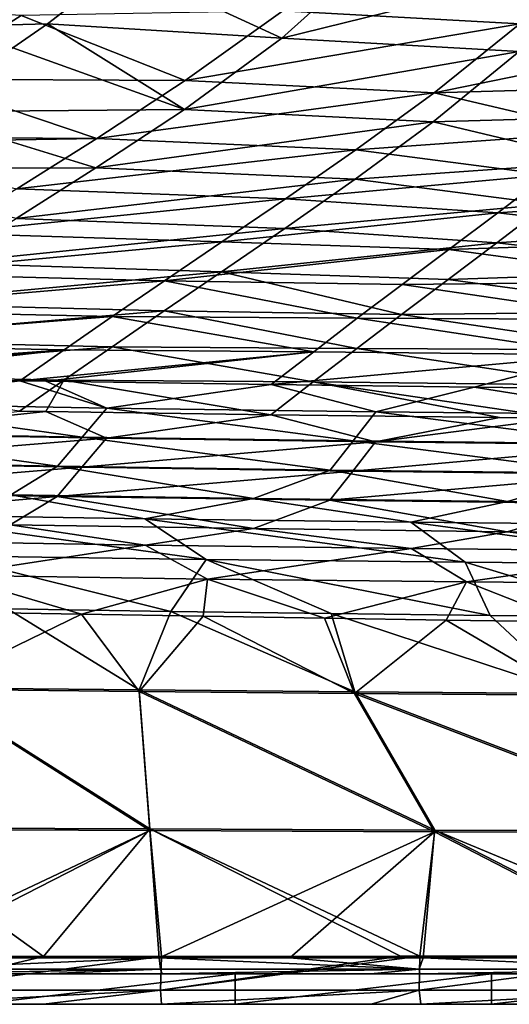
# Model space of a CAD drawing. Units: millimetres. Extents: x -850 to 850, y -320 to 440.
# Drawn here: x -298 to -233, y -320 to -191 of the extents above; entities that cross this region are included whole.
import ezdxf

# ---------------------------------------------------------------- set-up
doc = ezdxf.new("R2010")
doc.units = ezdxf.units.MM
doc.header["$LTSCALE"] = 52.148148
for name, color, linetype in [('100', 7, 'CONTINUOUS'), ('125', 7, 'CONTINUOUS'), ('136', 7, 'CONTINUOUS'), ('140', 7, 'CONTINUOUS'), ('160', 7, 'CONTINUOUS'), ('25', 7, 'CONTINUOUS'), ('26', 7, 'CONTINUOUS'), ('27', 7, 'CONTINUOUS'), ('28', 7, 'CONTINUOUS'), ('51', 7, 'CONTINUOUS'), ('55', 7, 'CONTINUOUS'), ('79', 7, 'CONTINUOUS'), ('84', 7, 'CONTINUOUS'), ('9', 7, 'CONTINUOUS'), ('91', 7, 'CONTINUOUS'), ('98', 7, 'CONTINUOUS'), ('99', 7, 'CONTINUOUS')]:
    doc.layers.add(name, color=color, linetype=linetype)

msp = doc.modelspace()

# ---------------------------------------------------------------- linework, layer by layer
at = {"layer": '100', "linetype": 'Continuous'}
for points in [[(-235.04, -219.94, -238.29), (-228.41, -214.86, -263.07), (-196.45, -217.26, -255.52), (-235.04, -219.94, -238.29)], [(-235.04, -219.94, -238.29), (-196.45, -217.26, -255.52), (-203.75, -223.49, -222.48), (-235.04, -219.94, -238.29)], [(-241.44, -224.76, -211.18), (-235.04, -219.94, -238.29), (-203.75, -223.49, -222.48), (-241.44, -224.76, -211.18)], [(-241.44, -224.76, -211.18), (-203.75, -223.49, -222.48), (-210.3, -228.97, -188.23), (-241.44, -224.76, -211.18)], [(-247.58, -229.35, -181.96), (-241.44, -224.76, -211.18), (-210.3, -228.97, -188.23), (-247.58, -229.35, -181.96)], [(-247.58, -229.35, -181.96), (-210.3, -228.97, -188.23), (-216.24, -233.98, -153.05), (-247.58, -229.35, -181.96)], [(-253.46, -233.81, -150.66), (-247.58, -229.35, -181.96), (-216.24, -233.98, -153.05), (-253.46, -233.81, -150.66)], [(-259.19, -238.21, -116.86), (-253.46, -233.81, -150.66), (-221.66, -238.64, -117.1), (-259.19, -238.21, -116.86)], [(-253.46, -233.81, -150.66), (-216.24, -233.98, -153.05), (-221.66, -238.64, -117.1), (-253.46, -233.81, -150.66)], [(-234.71, -242.9, -80.46), (-264.78, -242.53, -80.46), (-259.19, -238.21, -116.86), (-234.71, -242.9, -80.46)], [(-226.71, -242.98, -80.46), (-234.71, -242.9, -80.46), (-259.19, -238.21, -116.86), (-226.71, -242.98, -80.46)], [(-226.71, -242.98, -80.46), (-259.19, -238.21, -116.86), (-221.66, -238.64, -117.1), (-226.71, -242.98, -80.46)]]:
    msp.add_3dface(points, dxfattribs=at)
at = {"layer": '125', "linetype": 'Continuous'}
for points in [[(-316.15, -259.08, 56.2), (-299.02, -257.01, 49.54), (-281.28, -259.64, 56.16), (-316.15, -259.08, 56.2)], [(-299.02, -257.01, 49.54), (-267.06, -257.49, 49.54), (-281.28, -259.64, 56.16), (-299.02, -257.01, 49.54)], [(-281.28, -259.64, 56.16), (-267.06, -257.49, 49.54), (-246.32, -260.09, 56.11), (-281.28, -259.64, 56.16)], [(-267.06, -257.49, 49.54), (-233.69, -257.9, 49.54), (-246.32, -260.09, 56.11), (-267.06, -257.49, 49.54)], [(-246.32, -260.09, 56.11), (-233.69, -257.9, 49.54), (-211.28, -260.44, 56.07), (-246.32, -260.09, 56.11)], [(-233.69, -257.9, 49.54), (-198.8, -258.23, 49.54), (-211.28, -260.44, 56.07), (-233.69, -257.9, 49.54)], [(-307.08, -263.62, 61.02), (-316.15, -259.08, 56.2), (-281.28, -259.64, 56.16), (-307.08, -263.62, 61.02)], [(-273.09, -264.11, 60.96), (-307.08, -263.62, 61.02), (-281.28, -259.64, 56.16), (-273.09, -264.11, 60.96)], [(-273.09, -264.11, 60.96), (-281.28, -259.64, 56.16), (-246.32, -260.09, 56.11), (-273.09, -264.11, 60.96)], [(-239.05, -264.5, 60.9), (-273.09, -264.11, 60.96), (-246.32, -260.09, 56.11), (-239.05, -264.5, 60.9)], [(-239.05, -264.5, 60.9), (-246.32, -260.09, 56.11), (-211.28, -260.44, 56.07), (-239.05, -264.5, 60.9)], [(-204.97, -264.79, 60.83), (-239.05, -264.5, 60.9), (-211.28, -260.44, 56.07), (-204.97, -264.79, 60.83)], [(-307.08, -263.62, 61.02), (-273.09, -264.11, 60.96), (-289.68, -268.74, 63.37), (-307.08, -263.62, 61.02)], [(-305.64, -268.46, 63.38), (-307.08, -263.62, 61.02), (-289.68, -268.74, 63.37), (-305.64, -268.46, 63.38)], [(-289.68, -268.74, 63.37), (-273.09, -264.11, 60.96), (-273.68, -269.01, 63.36), (-289.68, -268.74, 63.37)], [(-273.68, -269.01, 63.36), (-273.09, -264.11, 60.96), (-257.7, -269.26, 63.35), (-273.68, -269.01, 63.36)], [(-273.09, -264.11, 60.96), (-239.05, -264.5, 60.9), (-257.7, -269.26, 63.35), (-273.09, -264.11, 60.96)], [(-257.7, -269.26, 63.35), (-239.05, -264.5, 60.9), (-241.7, -269.5, 63.34), (-257.7, -269.26, 63.35)], [(-241.7, -269.5, 63.34), (-239.05, -264.5, 60.9), (-225.67, -269.72, 63.33), (-241.7, -269.5, 63.34)], [(-239.05, -264.5, 60.9), (-204.97, -264.79, 60.83), (-225.67, -269.72, 63.33), (-239.05, -264.5, 60.9)]]:
    msp.add_3dface(points, dxfattribs=at)
at = {"layer": '136', "linetype": 'Continuous'}
for points in [[(-305.64, -268.46, 63.38), (-289.68, -268.74, 63.37), (-309.95, -278.59, 63.89), (-305.64, -268.46, 63.38)], [(-289.68, -268.74, 63.37), (-282.08, -278.89, 63.87), (-309.95, -278.59, 63.89), (-289.68, -268.74, 63.37)], [(-289.68, -268.74, 63.37), (-273.68, -269.01, 63.36), (-282.08, -278.89, 63.87), (-289.68, -268.74, 63.37)], [(-273.68, -269.01, 63.36), (-253.75, -279.15, 63.86), (-282.08, -278.89, 63.87), (-273.68, -269.01, 63.36)], [(-273.68, -269.01, 63.36), (-257.7, -269.26, 63.35), (-253.75, -279.15, 63.86), (-273.68, -269.01, 63.36)], [(-257.7, -269.26, 63.35), (-241.7, -269.5, 63.34), (-253.75, -279.15, 63.86), (-257.7, -269.26, 63.35)], [(-241.7, -269.5, 63.34), (-224.94, -279.38, 63.84), (-253.75, -279.15, 63.86), (-241.7, -269.5, 63.34)], [(-241.7, -269.5, 63.34), (-225.67, -269.72, 63.33), (-224.94, -279.38, 63.84), (-241.7, -269.5, 63.34)], [(-280.69, -297.17, 64.82), (-318.21, -297, 64.83), (-309.95, -278.59, 63.89), (-280.69, -297.17, 64.82)], [(-282.08, -278.89, 63.87), (-280.69, -297.17, 64.82), (-309.95, -278.59, 63.89), (-282.08, -278.89, 63.87)], [(-243.24, -297.32, 64.82), (-280.69, -297.17, 64.82), (-282.08, -278.89, 63.87), (-243.24, -297.32, 64.82)], [(-253.75, -279.15, 63.86), (-243.24, -297.32, 64.82), (-282.08, -278.89, 63.87), (-253.75, -279.15, 63.86)], [(-206, -297.45, 64.81), (-243.24, -297.32, 64.82), (-253.75, -279.15, 63.86), (-206, -297.45, 64.81)], [(-224.94, -279.38, 63.84), (-206, -297.45, 64.81), (-253.75, -279.15, 63.86), (-224.94, -279.38, 63.84)], [(-318.21, -297, 64.83), (-280.69, -297.17, 64.82), (-316.14, -313.9, 65.69), (-318.21, -297, 64.83)], [(-316.14, -313.9, 65.69), (-280.69, -297.17, 64.82), (-313.41, -313.9, 65.69), (-316.14, -313.9, 65.69)], [(-313.41, -313.9, 65.69), (-280.69, -297.17, 64.82), (-279.47, -313.9, 65.69), (-313.41, -313.9, 65.69)], [(-280.69, -297.17, 64.82), (-243.24, -297.32, 64.82), (-279.47, -313.9, 65.69), (-280.69, -297.17, 64.82)], [(-279.47, -313.9, 65.69), (-243.24, -297.32, 64.82), (-262.25, -313.9, 65.69), (-279.47, -313.9, 65.69)], [(-262.25, -313.9, 65.69), (-243.24, -297.32, 64.82), (-244.72, -313.9, 65.68), (-262.25, -313.9, 65.69)], [(-244.72, -313.9, 65.68), (-243.24, -297.32, 64.82), (-211.19, -313.9, 65.68), (-244.72, -313.9, 65.68)], [(-243.24, -297.32, 64.82), (-206, -297.45, 64.81), (-211.19, -313.9, 65.68), (-243.24, -297.32, 64.82)]]:
    msp.add_3dface(points, dxfattribs=at)
at = {"layer": '140', "linetype": 'Continuous'}
for points in [[(-313.41, -313.9, 65.69), (-279.47, -313.9, 65.69), (-313.33, -315.38, 65.14), (-313.41, -313.9, 65.69)], [(-279.47, -313.9, 65.69), (-279.29, -315.38, 65.14), (-313.33, -315.38, 65.14), (-279.47, -313.9, 65.69)], [(-279.47, -313.9, 65.69), (-262.25, -313.9, 65.69), (-245.26, -315.38, 65.14), (-279.47, -313.9, 65.69)], [(-279.47, -313.9, 65.69), (-245.26, -315.38, 65.14), (-279.29, -315.38, 65.14), (-279.47, -313.9, 65.69)], [(-262.25, -313.9, 65.69), (-244.72, -313.9, 65.68), (-245.26, -315.38, 65.14), (-262.25, -313.9, 65.69)], [(-244.72, -313.9, 65.68), (-211.23, -315.38, 65.14), (-245.26, -315.38, 65.14), (-244.72, -313.9, 65.68)], [(-244.72, -313.9, 65.68), (-211.19, -313.9, 65.68), (-211.23, -315.38, 65.14), (-244.72, -313.9, 65.68)], [(-313.75, -316, 63.69), (-279.29, -315.38, 65.14), (-294.82, -316, 63.69), (-313.75, -316, 63.69)], [(-279.29, -315.38, 65.14), (-313.75, -316, 63.69), (-313.33, -315.38, 65.14), (-279.29, -315.38, 65.14)], [(-279.07, -316, 63.69), (-294.82, -316, 63.69), (-279.29, -315.38, 65.14), (-279.07, -316, 63.69)], [(-245.26, -315.38, 65.14), (-279.07, -316, 63.69), (-279.29, -315.38, 65.14), (-245.26, -315.38, 65.14)], [(-279.07, -316, 63.69), (-245.26, -315.38, 65.14), (-251.64, -316, 63.69), (-279.07, -316, 63.69)], [(-245.16, -316, 63.69), (-251.64, -316, 63.69), (-245.26, -315.38, 65.14), (-245.16, -316, 63.69)], [(-211.23, -315.38, 65.14), (-245.16, -316, 63.69), (-245.26, -315.38, 65.14), (-211.23, -315.38, 65.14)], [(-211.21, -316, 63.69), (-245.16, -316, 63.69), (-211.23, -315.38, 65.14), (-211.21, -316, 63.69)]]:
    msp.add_3dface(points, dxfattribs=at)
at = {"layer": '160', "linetype": 'Continuous'}
for points in [[(-269.44, -320, 40), (-303.12, -320, 40), (-269.44, -316, 40), (-269.44, -320, 40)], [(-303.12, -320, 40), (-303.12, -316, 40), (-269.44, -316, 40), (-303.12, -320, 40)], [(-235.76, -320, 40), (-269.44, -320, 40), (-235.76, -316, 40), (-235.76, -320, 40)], [(-269.44, -320, 40), (-269.44, -316, 40), (-235.76, -316, 40), (-269.44, -320, 40)], [(-202.08, -320, 40), (-235.76, -320, 40), (-202.08, -316, 40), (-202.08, -320, 40)], [(-235.76, -320, 40), (-235.76, -316, 40), (-202.08, -316, 40), (-235.76, -320, 40)]]:
    msp.add_3dface(points, dxfattribs=at)
at = {"layer": '25', "linetype": 'Continuous'}
for points in [[(-323.92, -237.58, -80), (-321.55, -241.02, -50.61), (-297.77, -238.06, -80), (-323.92, -237.58, -80)], [(-321.55, -241.02, -50.61), (-286.33, -241.64, -50.61), (-297.77, -238.06, -80), (-321.55, -241.02, -50.61)], [(-297.77, -238.06, -80), (-286.33, -241.64, -50.61), (-294.33, -238.12, -80), (-297.77, -238.06, -80)], [(-294.33, -238.12, -80), (-286.33, -241.64, -50.61), (-264.73, -238.56, -80), (-294.33, -238.12, -80)], [(-286.33, -241.64, -50.61), (-250.95, -242.12, -50.61), (-264.73, -238.56, -80), (-286.33, -241.64, -50.61)], [(-264.73, -238.56, -80), (-250.95, -242.12, -50.61), (-238.02, -238.89, -80), (-264.73, -238.56, -80)], [(-250.95, -242.12, -50.61), (-215.42, -242.51, -50.61), (-238.02, -238.89, -80), (-250.95, -242.12, -50.61)], [(-238.02, -238.89, -80), (-215.42, -242.51, -50.61), (-226.7, -239.01, -80), (-238.02, -238.89, -80)], [(-324.98, -244.83, -17.06), (-289.57, -245.46, -17.06), (-321.55, -241.02, -50.61), (-324.98, -244.83, -17.06)], [(-321.55, -241.02, -50.61), (-289.57, -245.46, -17.06), (-286.33, -241.64, -50.61), (-321.55, -241.02, -50.61)], [(-289.57, -245.46, -17.06), (-253.96, -245.96, -17.06), (-286.33, -241.64, -50.61), (-289.57, -245.46, -17.06)], [(-286.33, -241.64, -50.61), (-253.96, -245.96, -17.06), (-250.95, -242.12, -50.61), (-286.33, -241.64, -50.61)], [(-253.96, -245.96, -17.06), (-218.15, -246.35, -17.06), (-250.95, -242.12, -50.61), (-253.96, -245.96, -17.06)], [(-250.95, -242.12, -50.61), (-218.15, -246.35, -17.06), (-215.42, -242.51, -50.61), (-250.95, -242.12, -50.61)], [(-328.42, -248.63, 16.48), (-292.81, -249.27, 16.48), (-324.98, -244.83, -17.06), (-328.42, -248.63, 16.48)], [(-324.98, -244.83, -17.06), (-292.81, -249.27, 16.48), (-289.57, -245.46, -17.06), (-324.98, -244.83, -17.06)], [(-292.81, -249.27, 16.48), (-256.96, -249.79, 16.48), (-289.57, -245.46, -17.06), (-292.81, -249.27, 16.48)], [(-289.57, -245.46, -17.06), (-256.96, -249.79, 16.48), (-253.96, -245.96, -17.06), (-289.57, -245.46, -17.06)], [(-256.96, -249.79, 16.48), (-220.88, -250.19, 16.48), (-253.96, -245.96, -17.06), (-256.96, -249.79, 16.48)], [(-253.96, -245.96, -17.06), (-220.88, -250.19, 16.48), (-218.15, -246.35, -17.06), (-253.96, -245.96, -17.06)], [(-328.42, -248.63, 16.48), (-298.95, -253.04, 50), (-292.81, -249.27, 16.48), (-328.42, -248.63, 16.48)], [(-298.95, -253.04, 50), (-267.03, -253.52, 50), (-292.81, -249.27, 16.48), (-298.95, -253.04, 50)], [(-292.81, -249.27, 16.48), (-267.03, -253.52, 50), (-256.96, -249.79, 16.48), (-292.81, -249.27, 16.48)], [(-267.03, -253.52, 50), (-233.65, -253.92, 50), (-256.96, -249.79, 16.48), (-267.03, -253.52, 50)], [(-256.96, -249.79, 16.48), (-233.65, -253.92, 50), (-220.88, -250.19, 16.48), (-256.96, -249.79, 16.48)], [(-233.65, -253.92, 50), (-198.78, -254.26, 50), (-220.88, -250.19, 16.48), (-233.65, -253.92, 50)]]:
    msp.add_3dface(points, dxfattribs=at)
at = {"layer": '26', "linetype": 'Continuous'}
msp.add_3dface([(-310.81, -198.41, -296.98), (-297.6, -190.07, -320.88), (-332.03, -187.94, -320.97), (-310.81, -198.41, -296.98)], dxfattribs=at)
at = {"layer": '27', "linetype": 'Continuous'}
for points in [[(-219.74, -179.15, -346.99), (-263.19, -189.44, -326.19), (-232.01, -191.16, -325.48), (-219.74, -179.15, -346.99)], [(-297.6, -190.07, -320.88), (-310.81, -198.41, -296.98), (-276.01, -198.58, -301.29), (-297.6, -190.07, -320.88)], [(-263.19, -189.44, -326.19), (-297.6, -190.07, -320.88), (-276.01, -198.58, -301.29), (-263.19, -189.44, -326.19)], [(-263.19, -189.44, -326.19), (-276.01, -198.58, -301.29), (-232.01, -191.16, -325.48), (-263.19, -189.44, -326.19)], [(-232.01, -191.16, -325.48), (-276.01, -198.58, -301.29), (-243.31, -200.21, -300.32), (-232.01, -191.16, -325.48)], [(-232.01, -191.16, -325.48), (-243.31, -200.21, -300.32), (-206.67, -192.73, -324.13), (-232.01, -191.16, -325.48)], [(-206.67, -192.73, -324.13), (-243.31, -200.21, -300.32), (-213.99, -199.38, -305.96), (-206.67, -192.73, -324.13)], [(-310.81, -198.41, -296.98), (-323.48, -205.99, -269.31), (-287.66, -206.22, -273.88), (-310.81, -198.41, -296.98)], [(-276.01, -198.58, -301.29), (-310.81, -198.41, -296.98), (-287.66, -206.22, -273.88), (-276.01, -198.58, -301.29)], [(-276.01, -198.58, -301.29), (-287.66, -206.22, -273.88), (-243.31, -200.21, -300.32), (-276.01, -198.58, -301.29)], [(-243.31, -200.21, -300.32), (-287.66, -206.22, -273.88), (-253.59, -207.69, -272.77), (-243.31, -200.21, -300.32)], [(-243.31, -200.21, -300.32), (-253.59, -207.69, -272.77), (-221.25, -205.4, -285.22), (-243.31, -200.21, -300.32)], [(-213.99, -199.38, -305.96), (-243.31, -200.21, -300.32), (-221.25, -205.4, -285.22), (-213.99, -199.38, -305.96)], [(-221.25, -205.4, -285.22), (-253.59, -207.69, -272.77), (-228.34, -210.99, -262.1), (-221.25, -205.4, -285.22)], [(-323.48, -205.99, -269.31), (-324.95, -206.85, -265.74), (-287.66, -206.22, -273.88), (-323.48, -205.99, -269.31)], [(-287.66, -206.22, -273.88), (-324.95, -206.85, -265.74), (-298.15, -212.85, -244.54), (-287.66, -206.22, -273.88)], [(-287.66, -206.22, -273.88), (-298.15, -212.85, -244.54), (-253.59, -207.69, -272.77), (-287.66, -206.22, -273.88)], [(-253.59, -207.69, -272.77), (-298.15, -212.85, -244.54), (-262.86, -214.14, -243.4), (-253.59, -207.69, -272.77)], [(-253.59, -207.69, -272.77), (-262.86, -214.14, -243.4), (-228.34, -210.99, -262.1), (-253.59, -207.69, -272.77)], [(-228.34, -210.99, -262.1), (-262.86, -214.14, -243.4), (-234.93, -216, -237.6), (-228.34, -210.99, -262.1)], [(-298.15, -212.85, -244.54), (-307.57, -218.68, -213.65), (-262.86, -214.14, -243.4), (-298.15, -212.85, -244.54)], [(-262.86, -214.14, -243.4), (-307.57, -218.68, -213.65), (-271.21, -219.81, -212.59), (-262.86, -214.14, -243.4)], [(-262.86, -214.14, -243.4), (-271.21, -219.81, -212.59), (-234.93, -216, -237.6), (-262.86, -214.14, -243.4)], [(-234.93, -216, -237.6), (-271.21, -219.81, -212.59), (-241.38, -220.82, -210.46), (-234.93, -216, -237.6)], [(-307.57, -218.68, -213.65), (-316.06, -223.94, -181.55), (-271.21, -219.81, -212.59), (-307.57, -218.68, -213.65)], [(-271.21, -219.81, -212.59), (-316.06, -223.94, -181.55), (-278.74, -224.92, -180.65), (-271.21, -219.81, -212.59)], [(-271.21, -219.81, -212.59), (-278.74, -224.92, -180.65), (-241.38, -220.82, -210.46), (-271.21, -219.81, -212.59)], [(-241.38, -220.82, -210.46), (-278.74, -224.92, -180.65), (-247.5, -225.39, -181.39), (-241.38, -220.82, -210.46)], [(-316.06, -223.94, -181.55), (-323.79, -228.77, -148.48), (-278.74, -224.92, -180.65), (-316.06, -223.94, -181.55)], [(-278.74, -224.92, -180.65), (-323.79, -228.77, -148.48), (-285.61, -229.63, -147.82), (-278.74, -224.92, -180.65)], [(-278.74, -224.92, -180.65), (-285.61, -229.63, -147.82), (-253.4, -229.84, -150.1), (-278.74, -224.92, -180.65)], [(-247.5, -225.39, -181.39), (-278.74, -224.92, -180.65), (-253.4, -229.84, -150.1), (-247.5, -225.39, -181.39)], [(-323.79, -228.77, -148.48), (-330.91, -233.22, -114.61), (-285.61, -229.63, -147.82), (-323.79, -228.77, -148.48)], [(-285.61, -229.63, -147.82), (-330.91, -233.22, -114.61), (-291.94, -234, -114.25), (-285.61, -229.63, -147.82)], [(-285.61, -229.63, -147.82), (-291.94, -234, -114.25), (-259.13, -234.24, -116.35), (-285.61, -229.63, -147.82)], [(-253.4, -229.84, -150.1), (-285.61, -229.63, -147.82), (-259.13, -234.24, -116.35), (-253.4, -229.84, -150.1)], [(-330.91, -233.22, -114.61), (-337.84, -237.3, -80), (-291.94, -234, -114.25), (-330.91, -233.22, -114.61)], [(-337.84, -237.3, -80), (-323.92, -237.58, -80), (-291.94, -234, -114.25), (-337.84, -237.3, -80)], [(-323.92, -237.58, -80), (-297.77, -238.06, -80), (-291.94, -234, -114.25), (-323.92, -237.58, -80)], [(-291.94, -234, -114.25), (-297.77, -238.06, -80), (-259.13, -234.24, -116.35), (-291.94, -234, -114.25)], [(-297.77, -238.06, -80), (-294.33, -238.12, -80), (-259.13, -234.24, -116.35), (-297.77, -238.06, -80)], [(-294.33, -238.12, -80), (-264.73, -238.56, -80), (-259.13, -234.24, -116.35), (-294.33, -238.12, -80)]]:
    msp.add_3dface(points, dxfattribs=at)
at = {"layer": '28', "linetype": 'Continuous'}
for points in [[(-228.34, -210.99, -262.1), (-234.93, -216, -237.6), (-196.38, -213.36, -254.68), (-228.34, -210.99, -262.1)], [(-234.93, -216, -237.6), (-203.7, -219.55, -221.79), (-196.38, -213.36, -254.68), (-234.93, -216, -237.6)], [(-234.93, -216, -237.6), (-241.38, -220.82, -210.46), (-203.7, -219.55, -221.79), (-234.93, -216, -237.6)], [(-241.38, -220.82, -210.46), (-210.27, -225.01, -187.62), (-203.7, -219.55, -221.79), (-241.38, -220.82, -210.46)], [(-241.38, -220.82, -210.46), (-247.5, -225.39, -181.39), (-210.27, -225.01, -187.62), (-241.38, -220.82, -210.46)], [(-247.5, -225.39, -181.39), (-216.21, -230.01, -152.49), (-210.27, -225.01, -187.62), (-247.5, -225.39, -181.39)], [(-247.5, -225.39, -181.39), (-253.4, -229.84, -150.1), (-216.21, -230.01, -152.49), (-247.5, -225.39, -181.39)], [(-253.4, -229.84, -150.1), (-259.13, -234.24, -116.35), (-221.64, -234.66, -116.59), (-253.4, -229.84, -150.1)], [(-253.4, -229.84, -150.1), (-221.64, -234.66, -116.59), (-216.21, -230.01, -152.49), (-253.4, -229.84, -150.1)], [(-259.13, -234.24, -116.35), (-264.73, -238.56, -80), (-221.64, -234.66, -116.59), (-259.13, -234.24, -116.35)], [(-264.73, -238.56, -80), (-238.02, -238.89, -80), (-221.64, -234.66, -116.59), (-264.73, -238.56, -80)], [(-238.02, -238.89, -80), (-226.7, -239.01, -80), (-221.64, -234.66, -116.59), (-238.02, -238.89, -80)]]:
    msp.add_3dface(points, dxfattribs=at)
at = {"layer": '51', "linetype": 'Continuous'}
for points in [[(-298.95, -253.04, 50), (-316.22, -255.63, 58.22), (-281.35, -256.19, 58.18), (-298.95, -253.04, 50)], [(-267.03, -253.52, 50), (-298.95, -253.04, 50), (-281.35, -256.19, 58.18), (-267.03, -253.52, 50)], [(-267.03, -253.52, 50), (-281.35, -256.19, 58.18), (-246.38, -256.63, 58.13), (-267.03, -253.52, 50)], [(-233.65, -253.92, 50), (-267.03, -253.52, 50), (-246.38, -256.63, 58.13), (-233.65, -253.92, 50)], [(-233.65, -253.92, 50), (-246.38, -256.63, 58.13), (-211.33, -256.98, 58.08), (-233.65, -253.92, 50)], [(-198.78, -254.26, 50), (-233.65, -253.92, 50), (-211.33, -256.98, 58.08), (-198.78, -254.26, 50)], [(-307.28, -261.05, 64.09), (-273.27, -261.53, 64.03), (-316.22, -255.63, 58.22), (-307.28, -261.05, 64.09)], [(-316.22, -255.63, 58.22), (-273.27, -261.53, 64.03), (-281.35, -256.19, 58.18), (-316.22, -255.63, 58.22)], [(-273.27, -261.53, 64.03), (-239.21, -261.91, 63.96), (-281.35, -256.19, 58.18), (-273.27, -261.53, 64.03)], [(-281.35, -256.19, 58.18), (-239.21, -261.91, 63.96), (-246.38, -256.63, 58.13), (-281.35, -256.19, 58.18)], [(-239.21, -261.91, 63.96), (-205.11, -262.2, 63.89), (-246.38, -256.63, 58.13), (-239.21, -261.91, 63.96)], [(-246.38, -256.63, 58.13), (-205.11, -262.2, 63.89), (-211.33, -256.98, 58.08), (-246.38, -256.63, 58.13)], [(-299.38, -268.03, 67.35), (-277.93, -268.37, 67.33), (-307.28, -261.05, 64.09), (-299.38, -268.03, 67.35)], [(-307.28, -261.05, 64.09), (-277.93, -268.37, 67.33), (-273.27, -261.53, 64.03), (-307.28, -261.05, 64.09)], [(-277.93, -268.37, 67.33), (-256.82, -268.66, 67.31), (-273.27, -261.53, 64.03), (-277.93, -268.37, 67.33)], [(-256.82, -268.66, 67.31), (-235.94, -268.91, 67.28), (-273.27, -261.53, 64.03), (-256.82, -268.66, 67.31)], [(-273.27, -261.53, 64.03), (-235.94, -268.91, 67.28), (-239.21, -261.91, 63.96), (-273.27, -261.53, 64.03)], [(-235.94, -268.91, 67.28), (-215.23, -269.13, 67.25), (-239.21, -261.91, 63.96), (-235.94, -268.91, 67.28)], [(-239.21, -261.91, 63.96), (-215.23, -269.13, 67.25), (-205.11, -262.2, 63.89), (-239.21, -261.91, 63.96)]]:
    msp.add_3dface(points, dxfattribs=at)
at = {"layer": '55', "linetype": 'Continuous'}
for points in [[(-313.69, -320, 63.69), (-303.12, -320, 40), (-294.65, -320, 63.69), (-313.69, -320, 63.69)], [(-303.12, -320, 40), (-269.44, -320, 40), (-294.65, -320, 63.69), (-303.12, -320, 40)], [(-294.65, -320, 63.69), (-269.44, -320, 40), (-279.16, -320, 63.69), (-294.65, -320, 63.69)], [(-279.16, -320, 63.69), (-269.44, -320, 40), (-251.59, -320, 63.69), (-279.16, -320, 63.69)], [(-269.44, -320, 40), (-235.76, -320, 40), (-251.59, -320, 63.69), (-269.44, -320, 40)], [(-251.59, -320, 63.69), (-235.76, -320, 40), (-245.05, -320, 63.69), (-251.59, -320, 63.69)], [(-245.05, -320, 63.69), (-235.76, -320, 40), (-211.2, -320, 63.69), (-245.05, -320, 63.69)], [(-235.76, -320, 40), (-202.08, -320, 40), (-211.2, -320, 63.69), (-235.76, -320, 40)]]:
    msp.add_3dface(points, dxfattribs=at)
at = {"layer": '79', "linetype": 'Continuous'}
for points in [[(-294.65, -313.7, 69.68), (-313.98, -313.7, 69.69), (-313.33, -318.13, 68.04), (-294.65, -313.7, 69.68)], [(-279.15, -313.7, 69.68), (-294.65, -313.7, 69.68), (-313.33, -318.13, 68.04), (-279.15, -313.7, 69.68)], [(-279.29, -318.13, 68.04), (-279.15, -313.7, 69.68), (-313.33, -318.13, 68.04), (-279.29, -318.13, 68.04)], [(-245.16, -313.69, 69.68), (-247.73, -313.69, 69.68), (-279.29, -318.13, 68.04), (-245.16, -313.69, 69.68)], [(-245.26, -318.13, 68.04), (-245.16, -313.69, 69.68), (-279.29, -318.13, 68.04), (-245.26, -318.13, 68.04)], [(-247.73, -313.69, 69.68), (-279.15, -313.7, 69.68), (-279.29, -318.13, 68.04), (-247.73, -313.69, 69.68)], [(-210.97, -313.69, 69.68), (-245.16, -313.69, 69.68), (-245.26, -318.13, 68.04), (-210.97, -313.69, 69.68)], [(-211.23, -318.13, 68.04), (-210.97, -313.69, 69.68), (-245.26, -318.13, 68.04), (-211.23, -318.13, 68.04)], [(-313.69, -320, 63.69), (-294.65, -320, 63.69), (-279.29, -318.13, 68.04), (-313.69, -320, 63.69)], [(-313.69, -320, 63.69), (-279.29, -318.13, 68.04), (-313.33, -318.13, 68.04), (-313.69, -320, 63.69)], [(-294.65, -320, 63.69), (-279.16, -320, 63.69), (-279.29, -318.13, 68.04), (-294.65, -320, 63.69)], [(-279.16, -320, 63.69), (-245.26, -318.13, 68.04), (-279.29, -318.13, 68.04), (-279.16, -320, 63.69)], [(-279.16, -320, 63.69), (-251.59, -320, 63.69), (-245.26, -318.13, 68.04), (-279.16, -320, 63.69)], [(-251.59, -320, 63.69), (-245.05, -320, 63.69), (-245.26, -318.13, 68.04), (-251.59, -320, 63.69)], [(-245.05, -320, 63.69), (-211.23, -318.13, 68.04), (-245.26, -318.13, 68.04), (-245.05, -320, 63.69)], [(-245.05, -320, 63.69), (-211.2, -320, 63.69), (-211.23, -318.13, 68.04), (-245.05, -320, 63.69)]]:
    msp.add_3dface(points, dxfattribs=at)
at = {"layer": '84', "linetype": 'Continuous'}
for points in [[(-313.75, -316, 63.69), (-294.82, -316, 63.69), (-303.12, -316, 40), (-313.75, -316, 63.69)], [(-294.82, -316, 63.69), (-279.07, -316, 63.69), (-303.12, -316, 40), (-294.82, -316, 63.69)], [(-303.12, -316, 40), (-279.07, -316, 63.69), (-269.44, -316, 40), (-303.12, -316, 40)], [(-279.07, -316, 63.69), (-251.64, -316, 63.69), (-269.44, -316, 40), (-279.07, -316, 63.69)], [(-251.64, -316, 63.69), (-245.16, -316, 63.69), (-269.44, -316, 40), (-251.64, -316, 63.69)], [(-269.44, -316, 40), (-245.16, -316, 63.69), (-235.76, -316, 40), (-269.44, -316, 40)], [(-245.16, -316, 63.69), (-211.21, -316, 63.69), (-235.76, -316, 40), (-245.16, -316, 63.69)], [(-235.76, -316, 40), (-211.21, -316, 63.69), (-202.08, -316, 40), (-235.76, -316, 40)]]:
    msp.add_3dface(points, dxfattribs=at)
at = {"layer": '9', "linetype": 'Continuous'}
for points in [[(-309.95, -278.39, 67.88), (-282.08, -278.68, 67.87), (-299.38, -268.03, 67.35), (-309.95, -278.39, 67.88)], [(-299.38, -268.03, 67.35), (-282.08, -278.68, 67.87), (-277.93, -268.37, 67.33), (-299.38, -268.03, 67.35)], [(-282.08, -278.68, 67.87), (-253.74, -278.94, 67.85), (-277.93, -268.37, 67.33), (-282.08, -278.68, 67.87)], [(-277.93, -268.37, 67.33), (-253.74, -278.94, 67.85), (-256.82, -268.66, 67.31), (-277.93, -268.37, 67.33)], [(-253.74, -278.94, 67.85), (-224.93, -279.17, 67.83), (-256.82, -268.66, 67.31), (-253.74, -278.94, 67.85)], [(-256.82, -268.66, 67.31), (-224.93, -279.17, 67.83), (-235.94, -268.91, 67.28), (-256.82, -268.66, 67.31)], [(-235.94, -268.91, 67.28), (-224.93, -279.17, 67.83), (-215.23, -269.13, 67.25), (-235.94, -268.91, 67.28)], [(-318.2, -296.8, 68.83), (-280.68, -296.96, 68.82), (-309.95, -278.39, 67.88), (-318.2, -296.8, 68.83)], [(-309.95, -278.39, 67.88), (-280.68, -296.96, 68.82), (-282.08, -278.68, 67.87), (-309.95, -278.39, 67.88)], [(-280.68, -296.96, 68.82), (-243.22, -297.11, 68.81), (-282.08, -278.68, 67.87), (-280.68, -296.96, 68.82)], [(-282.08, -278.68, 67.87), (-243.22, -297.11, 68.81), (-253.74, -278.94, 67.85), (-282.08, -278.68, 67.87)], [(-243.22, -297.11, 68.81), (-205.97, -297.23, 68.8), (-253.74, -278.94, 67.85), (-243.22, -297.11, 68.81)], [(-253.74, -278.94, 67.85), (-205.97, -297.23, 68.8), (-224.93, -279.17, 67.83), (-253.74, -278.94, 67.85)], [(-313.98, -313.7, 69.69), (-294.65, -313.7, 69.68), (-318.2, -296.8, 68.83), (-313.98, -313.7, 69.69)], [(-318.2, -296.8, 68.83), (-294.65, -313.7, 69.68), (-280.68, -296.96, 68.82), (-318.2, -296.8, 68.83)], [(-294.65, -313.7, 69.68), (-279.15, -313.7, 69.68), (-280.68, -296.96, 68.82), (-294.65, -313.7, 69.68)], [(-247.73, -313.69, 69.68), (-245.16, -313.69, 69.68), (-280.68, -296.96, 68.82), (-247.73, -313.69, 69.68)], [(-280.68, -296.96, 68.82), (-245.16, -313.69, 69.68), (-243.22, -297.11, 68.81), (-280.68, -296.96, 68.82)], [(-279.15, -313.7, 69.68), (-247.73, -313.69, 69.68), (-280.68, -296.96, 68.82), (-279.15, -313.7, 69.68)], [(-245.16, -313.69, 69.68), (-210.97, -313.69, 69.68), (-243.22, -297.11, 68.81), (-245.16, -313.69, 69.68)], [(-210.97, -313.69, 69.68), (-203.4, -313.69, 69.68), (-243.22, -297.11, 68.81), (-210.97, -313.69, 69.68)], [(-243.22, -297.11, 68.81), (-203.4, -313.69, 69.68), (-205.97, -297.23, 68.8), (-243.22, -297.11, 68.81)]]:
    msp.add_3dface(points, dxfattribs=at)
at = {"layer": '91', "linetype": 'Continuous'}
for points in [[(-294.37, -242.09, -80.46), (-321.63, -244.99, -51.07), (-297.8, -242.03, -80.46), (-294.37, -242.09, -80.46)], [(-286.39, -245.61, -51.07), (-321.63, -244.99, -51.07), (-294.37, -242.09, -80.46), (-286.39, -245.61, -51.07)], [(-264.78, -242.53, -80.46), (-286.39, -245.61, -51.07), (-294.37, -242.09, -80.46), (-264.78, -242.53, -80.46)], [(-251, -246.1, -51.07), (-286.39, -245.61, -51.07), (-264.78, -242.53, -80.46), (-251, -246.1, -51.07)], [(-234.71, -242.9, -80.46), (-251, -246.1, -51.07), (-264.78, -242.53, -80.46), (-234.71, -242.9, -80.46)], [(-226.71, -242.98, -80.46), (-251, -246.1, -51.07), (-234.71, -242.9, -80.46), (-226.71, -242.98, -80.46)], [(-215.45, -246.48, -51.07), (-251, -246.1, -51.07), (-226.71, -242.98, -80.46), (-215.45, -246.48, -51.07)], [(-286.39, -245.61, -51.07), (-325.06, -248.8, -17.52), (-321.63, -244.99, -51.07), (-286.39, -245.61, -51.07)], [(-289.63, -249.43, -17.52), (-325.06, -248.8, -17.52), (-286.39, -245.61, -51.07), (-289.63, -249.43, -17.52)], [(-251, -246.1, -51.07), (-289.63, -249.43, -17.52), (-286.39, -245.61, -51.07), (-251, -246.1, -51.07)], [(-254, -249.93, -17.52), (-289.63, -249.43, -17.52), (-251, -246.1, -51.07), (-254, -249.93, -17.52)], [(-215.45, -246.48, -51.07), (-254, -249.93, -17.52), (-251, -246.1, -51.07), (-215.45, -246.48, -51.07)], [(-218.18, -250.33, -17.52), (-254, -249.93, -17.52), (-215.45, -246.48, -51.07), (-218.18, -250.33, -17.52)], [(-289.63, -249.43, -17.52), (-328.5, -252.6, 16.03), (-325.06, -248.8, -17.52), (-289.63, -249.43, -17.52)], [(-292.87, -253.25, 16.03), (-328.5, -252.6, 16.03), (-289.63, -249.43, -17.52), (-292.87, -253.25, 16.03)], [(-254, -249.93, -17.52), (-292.87, -253.25, 16.03), (-289.63, -249.43, -17.52), (-254, -249.93, -17.52)], [(-257.01, -253.76, 16.03), (-292.87, -253.25, 16.03), (-254, -249.93, -17.52), (-257.01, -253.76, 16.03)], [(-218.18, -250.33, -17.52), (-257.01, -253.76, 16.03), (-254, -249.93, -17.52), (-218.18, -250.33, -17.52)], [(-220.91, -254.17, 16.03), (-257.01, -253.76, 16.03), (-218.18, -250.33, -17.52), (-220.91, -254.17, 16.03)], [(-328.5, -252.6, 16.03), (-292.87, -253.25, 16.03), (-329.62, -256.45, 49.54), (-328.5, -252.6, 16.03)], [(-329.62, -256.45, 49.54), (-292.87, -253.25, 16.03), (-299.02, -257.01, 49.54), (-329.62, -256.45, 49.54)], [(-299.02, -257.01, 49.54), (-292.87, -253.25, 16.03), (-267.06, -257.49, 49.54), (-299.02, -257.01, 49.54)], [(-292.87, -253.25, 16.03), (-257.01, -253.76, 16.03), (-267.06, -257.49, 49.54), (-292.87, -253.25, 16.03)], [(-267.06, -257.49, 49.54), (-257.01, -253.76, 16.03), (-233.69, -257.9, 49.54), (-267.06, -257.49, 49.54)], [(-257.01, -253.76, 16.03), (-220.91, -254.17, 16.03), (-233.69, -257.9, 49.54), (-257.01, -253.76, 16.03)], [(-233.69, -257.9, 49.54), (-220.91, -254.17, 16.03), (-198.8, -258.23, 49.54), (-233.69, -257.9, 49.54)]]:
    msp.add_3dface(points, dxfattribs=at)
at = {"layer": '98', "linetype": 'Continuous'}
for points in [[(-317.17, -181.46, -342.71), (-284.14, -183.45, -343.08), (-333.29, -192.18, -321.11), (-317.17, -181.46, -342.71)], [(-333.29, -192.18, -321.11), (-284.14, -183.45, -343.08), (-294.15, -191.15, -328.46), (-333.29, -192.18, -321.11)], [(-298.68, -194.3, -321.03), (-333.29, -192.18, -321.11), (-294.15, -191.15, -328.46), (-298.68, -194.3, -321.03)]]:
    msp.add_3dface(points, dxfattribs=at)
at = {"layer": '99', "linetype": 'Continuous'}
for points in [[(-263.34, -193.03, -327.92), (-284.14, -183.45, -343.08), (-249.41, -180.56, -349.82), (-263.34, -193.03, -327.92)], [(-263.34, -193.03, -327.92), (-249.41, -180.56, -349.82), (-219.86, -182.31, -349.43), (-263.34, -193.03, -327.92)], [(-232.14, -194.77, -327.17), (-263.34, -193.03, -327.92), (-219.86, -182.31, -349.43), (-232.14, -194.77, -327.17)], [(-294.15, -191.15, -328.46), (-284.14, -183.45, -343.08), (-263.34, -193.03, -327.92), (-294.15, -191.15, -328.46)], [(-298.68, -194.3, -321.03), (-294.15, -191.15, -328.46), (-276.14, -202.41, -302.57), (-298.68, -194.3, -321.03)], [(-276.14, -202.41, -302.57), (-294.15, -191.15, -328.46), (-263.34, -193.03, -327.92), (-276.14, -202.41, -302.57)], [(-276.14, -202.41, -302.57), (-263.34, -193.03, -327.92), (-232.14, -194.77, -327.17), (-276.14, -202.41, -302.57)], [(-311.75, -202.71, -296.71), (-298.68, -194.3, -321.03), (-276.14, -202.41, -302.57), (-311.75, -202.71, -296.71)], [(-243.43, -204.04, -301.55), (-276.14, -202.41, -302.57), (-232.14, -194.77, -327.17), (-243.43, -204.04, -301.55)], [(-243.43, -204.04, -301.55), (-232.14, -194.77, -327.17), (-214.12, -203.19, -307.21), (-243.43, -204.04, -301.55)], [(-324.24, -210.2, -268.88), (-311.75, -202.71, -296.71), (-287.77, -210.09, -274.92), (-324.24, -210.2, -268.88)], [(-287.77, -210.09, -274.92), (-311.75, -202.71, -296.71), (-276.14, -202.41, -302.57), (-287.77, -210.09, -274.92)], [(-287.77, -210.09, -274.92), (-276.14, -202.41, -302.57), (-243.43, -204.04, -301.55), (-287.77, -210.09, -274.92)], [(-253.69, -211.56, -273.76), (-287.77, -210.09, -274.92), (-243.43, -204.04, -301.55), (-253.69, -211.56, -273.76)], [(-253.69, -211.56, -273.76), (-243.43, -204.04, -301.55), (-221.37, -209.29, -286.25), (-253.69, -211.56, -273.76)], [(-221.37, -209.29, -286.25), (-243.43, -204.04, -301.55), (-214.12, -203.19, -307.21), (-221.37, -209.29, -286.25)], [(-228.41, -214.86, -263.07), (-253.69, -211.56, -273.76), (-221.37, -209.29, -286.25), (-228.41, -214.86, -263.07)], [(-298.24, -216.74, -245.4), (-324.24, -210.2, -268.88), (-287.77, -210.09, -274.92), (-298.24, -216.74, -245.4)], [(-298.24, -216.74, -245.4), (-287.77, -210.09, -274.92), (-253.69, -211.56, -273.76), (-298.24, -216.74, -245.4)], [(-262.94, -218.05, -244.22), (-298.24, -216.74, -245.4), (-253.69, -211.56, -273.76), (-262.94, -218.05, -244.22)], [(-262.94, -218.05, -244.22), (-253.69, -211.56, -273.76), (-228.41, -214.86, -263.07), (-262.94, -218.05, -244.22)], [(-235.04, -219.94, -238.29), (-262.94, -218.05, -244.22), (-228.41, -214.86, -263.07), (-235.04, -219.94, -238.29)], [(-307.64, -222.62, -214.38), (-298.24, -216.74, -245.4), (-262.94, -218.05, -244.22), (-307.64, -222.62, -214.38)], [(-271.26, -223.75, -213.29), (-307.64, -222.62, -214.38), (-262.94, -218.05, -244.22), (-271.26, -223.75, -213.29)], [(-271.26, -223.75, -213.29), (-262.94, -218.05, -244.22), (-235.04, -219.94, -238.29), (-271.26, -223.75, -213.29)], [(-241.44, -224.76, -211.18), (-271.26, -223.75, -213.29), (-235.04, -219.94, -238.29), (-241.44, -224.76, -211.18)], [(-316.11, -227.89, -182.19), (-307.64, -222.62, -214.38), (-271.26, -223.75, -213.29), (-316.11, -227.89, -182.19)], [(-278.79, -228.87, -181.27), (-316.11, -227.89, -182.19), (-271.26, -223.75, -213.29), (-278.79, -228.87, -181.27)], [(-278.79, -228.87, -181.27), (-271.26, -223.75, -213.29), (-247.58, -229.35, -181.96), (-278.79, -228.87, -181.27)], [(-247.58, -229.35, -181.96), (-271.26, -223.75, -213.29), (-241.44, -224.76, -211.18), (-247.58, -229.35, -181.96)], [(-323.84, -232.73, -149.07), (-316.11, -227.89, -182.19), (-278.79, -228.87, -181.27), (-323.84, -232.73, -149.07)], [(-285.65, -233.6, -148.39), (-323.84, -232.73, -149.07), (-278.79, -228.87, -181.27), (-285.65, -233.6, -148.39)], [(-285.65, -233.6, -148.39), (-278.79, -228.87, -181.27), (-253.46, -233.81, -150.66), (-285.65, -233.6, -148.39)], [(-253.46, -233.81, -150.66), (-278.79, -228.87, -181.27), (-247.58, -229.35, -181.96), (-253.46, -233.81, -150.66)], [(-330.95, -237.19, -115.13), (-323.84, -232.73, -149.07), (-285.65, -233.6, -148.39), (-330.95, -237.19, -115.13)], [(-291.97, -237.98, -114.77), (-330.95, -237.19, -115.13), (-285.65, -233.6, -148.39), (-291.97, -237.98, -114.77)], [(-291.97, -237.98, -114.77), (-285.65, -233.6, -148.39), (-259.19, -238.21, -116.86), (-291.97, -237.98, -114.77)], [(-259.19, -238.21, -116.86), (-285.65, -233.6, -148.39), (-253.46, -233.81, -150.66), (-259.19, -238.21, -116.86)], [(-297.8, -242.03, -80.46), (-330.95, -237.19, -115.13), (-291.97, -237.98, -114.77), (-297.8, -242.03, -80.46)], [(-294.37, -242.09, -80.46), (-297.8, -242.03, -80.46), (-291.97, -237.98, -114.77), (-294.37, -242.09, -80.46)], [(-264.78, -242.53, -80.46), (-294.37, -242.09, -80.46), (-291.97, -237.98, -114.77), (-264.78, -242.53, -80.46)], [(-264.78, -242.53, -80.46), (-291.97, -237.98, -114.77), (-259.19, -238.21, -116.86), (-264.78, -242.53, -80.46)]]:
    msp.add_3dface(points, dxfattribs=at)

doc.saveas('drawing.dxf')
